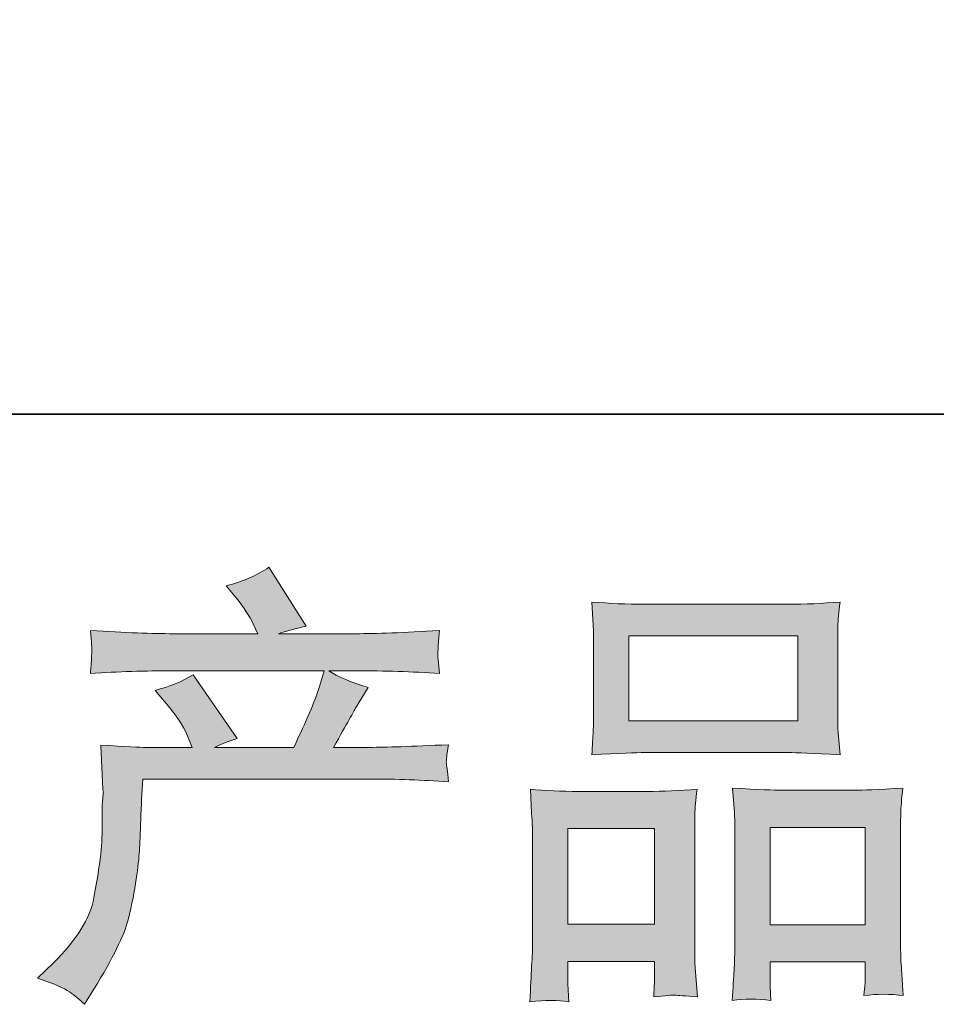
# Model space of a CAD drawing. Units: inches. Extents: x -1601 to 1548, y -1327 to 524.
# Drawn here: x -809 to -658, y -1326 to -1164 of the extents above; entities that cross this region are included whole.
import ezdxf

# ---------------------------------------------------------------- set-up
doc = ezdxf.new("R2010")
doc.units = ezdxf.units.IN
doc.header["$MEASUREMENT"] = 0
doc.layers.add('图层 1', color=7, linetype='Continuous')

msp = doc.modelspace()

# ---------------------------------------------------------------- hatches: boundary and pattern name
at = {"layer": '图层 1'}
h = msp.add_hatch(color=7, dxfattribs=at)
h.dxf.hatch_style = 2
edge = h.paths.add_edge_path()
edge.add_spline(control_points=[(-805.81, -1321.41), (-805.81, -1321.41), (-803.23, -1318.91), (-803.23, -1318.91), (-799.39, -1315.17), (-797.16, -1311.58), (-796.52, -1308.14), (-795.88, -1304.69), (-795.49, -1302.09), (-795.34, -1300.32), (-795.19, -1298.55), (-795.13, -1296.85), (-795.16, -1295.23), (-795.19, -1293.6), (-795.16, -1292.5), (-795.08, -1291.93), (-795.02, -1291.37), (-794.97, -1291), (-794.97, -1290.8), (-794.97, -1290.8), (-795.05, -1290.36), (-795.05, -1290.36), (-795.05, -1290.36), (-795.41, -1283.08), (-795.41, -1283.08), (-791.33, -1283.33), (-788.86, -1283.45), (-788.03, -1283.45), (-788.03, -1283.45), (-780.37, -1283.45), (-780.37, -1283.45), (-780.37, -1283.45), (-781.17, -1281.46), (-781.17, -1281.46), (-781.82, -1279.93), (-782.97, -1278.19), (-784.63, -1276.22), (-784.63, -1276.22), (-786.48, -1274.08), (-786.48, -1274.08), (-784.12, -1273.49), (-782.03, -1272.63), (-780.21, -1271.5), (-780.21, -1271.5), (-772.99, -1281.97), (-772.99, -1281.97), (-774.31, -1282.42), (-775.55, -1282.91), (-776.68, -1283.45), (-776.68, -1283.45), (-763.68, -1283.45), (-763.68, -1283.45), (-761.57, -1279.02), (-760.22, -1275.88), (-759.63, -1273.98), (-759.63, -1273.98), (-758.67, -1270.86), (-758.67, -1270.86), (-758.67, -1270.86), (-783.47, -1270.86), (-783.47, -1270.86), (-788.03, -1270.86), (-792.58, -1271.01), (-797.11, -1271.3), (-797.01, -1270.32), (-796.96, -1269.56), (-796.93, -1269.04), (-796.91, -1268.5), (-796.88, -1268.06), (-796.86, -1267.69), (-796.84, -1267.32), (-796.91, -1266.16), (-797.11, -1264.25), (-791.4, -1264.59), (-786.85, -1264.76), (-783.47, -1264.76), (-783.47, -1264.76), (-769.59, -1264.76), (-769.59, -1264.76), (-769.59, -1264.76), (-770.34, -1263.14), (-770.34, -1263.14), (-770.93, -1261.91), (-771.86, -1260.48), (-773.13, -1258.86), (-773.13, -1258.86), (-774.76, -1256.87), (-774.76, -1256.87), (-772, -1256.18), (-769.67, -1255.17), (-767.75, -1253.85), (-767.75, -1253.85), (-761.63, -1263.51), (-761.63, -1263.51), (-763.09, -1263.85), (-764.63, -1264.27), (-766.2, -1264.76), (-766.2, -1264.76), (-753.52, -1264.76), (-753.52, -1264.76), (-750.17, -1264.76), (-745.57, -1264.59), (-739.72, -1264.25), (-739.82, -1265.23), (-739.9, -1265.99), (-739.92, -1266.53), (-739.94, -1267.1), (-739.97, -1267.59), (-739.98, -1268.03), (-740.01, -1268.5), (-739.98, -1268.8), (-739.94, -1268.94), (-739.94, -1268.94), (-739.72, -1271.3), (-739.72, -1271.3), (-744.24, -1271.01), (-748.8, -1270.86), (-753.36, -1270.86), (-753.36, -1270.86), (-757.93, -1270.86), (-757.93, -1270.86), (-756.51, -1271.8), (-754.35, -1272.73), (-751.45, -1273.61), (-751.45, -1273.61), (-753.52, -1277.03), (-753.52, -1277.03), (-753.7, -1277.33), (-754.91, -1279.47), (-757.13, -1283.45), (-757.13, -1283.45), (-751.15, -1283.45), (-751.15, -1283.45), (-748.64, -1283.45), (-744.34, -1283.3), (-738.24, -1283.01), (-738.4, -1283.87), (-738.48, -1284.53), (-738.54, -1284.96), (-738.59, -1285.44), (-738.61, -1285.79), (-738.59, -1286.06), (-738.56, -1286.3), (-738.43, -1287.33), (-738.24, -1289.11), (-742.53, -1288.81), (-746.82, -1288.66), (-751.15, -1288.66), (-751.15, -1288.66), (-788.48, -1288.66), (-788.48, -1288.66), (-788.62, -1290.88), (-788.75, -1293.09), (-788.81, -1295.33), (-788.89, -1297.55), (-788.97, -1299.28), (-789.04, -1300.46), (-789.11, -1301.65), (-789.29, -1303.19), (-789.56, -1305.11), (-789.82, -1307.03), (-790.28, -1309.27), (-790.9, -1311.82), (-791.55, -1314.38), (-793.42, -1318.17), (-796.52, -1323.18), (-796.52, -1323.18), (-798.06, -1325.69), (-798.06, -1325.69), (-798.9, -1324.91), (-799.74, -1324.22), (-800.55, -1323.63), (-801.35, -1323.04), (-803.11, -1322.3), (-805.81, -1321.41)], knot_values=[0, 0, 0, 0, 0.352778, 0.352778, 0.352778, 0.705556, 0.705556, 0.705556, 1.058333, 1.058333, 1.058333, 1.411111, 1.411111, 1.411111, 1.763889, 1.763889, 1.763889, 2.116667, 2.116667, 2.116667, 2.469444, 2.469444, 2.469444, 2.822222, 2.822222, 2.822222, 3.175, 3.175, 3.175, 3.527778, 3.527778, 3.527778, 3.880556, 3.880556, 3.880556, 4.233333, 4.233333, 4.233333, 4.586111, 4.586111, 4.586111, 4.938889, 4.938889, 4.938889, 5.291667, 5.291667, 5.291667, 5.644444, 5.644444, 5.644444, 5.997222, 5.997222, 5.997222, 6.35, 6.35, 6.35, 6.702778, 6.702778, 6.702778, 7.055556, 7.055556, 7.055556, 7.408333, 7.408333, 7.408333, 7.761111, 7.761111, 7.761111, 8.113889, 8.113889, 8.113889, 8.466667, 8.466667, 8.466667, 8.819444, 8.819444, 8.819444, 9.172222, 9.172222, 9.172222, 9.525, 9.525, 9.525, 9.877778, 9.877778, 9.877778, 10.230556, 10.230556, 10.230556, 10.583333, 10.583333, 10.583333, 10.936111, 10.936111, 10.936111, 11.288889, 11.288889, 11.288889, 11.641667, 11.641667, 11.641667, 11.994444, 11.994444, 11.994444, 12.347222, 12.347222, 12.347222, 12.7, 12.7, 12.7, 13.052778, 13.052778, 13.052778, 13.405556, 13.405556, 13.405556, 13.758333, 13.758333, 13.758333, 14.111111, 14.111111, 14.111111, 14.463889, 14.463889, 14.463889, 14.816667, 14.816667, 14.816667, 15.169444, 15.169444, 15.169444, 15.522222, 15.522222, 15.522222, 15.875, 15.875, 15.875, 16.227778, 16.227778, 16.227778, 16.580556, 16.580556, 16.580556, 16.933333, 16.933333, 16.933333, 17.286111, 17.286111, 17.286111, 17.638889, 17.638889, 17.638889, 17.991667, 17.991667, 17.991667, 18.344444, 18.344444, 18.344444, 18.697222, 18.697222, 18.697222, 19.05, 19.05, 19.05, 19.402778, 19.402778, 19.402778, 19.755556, 19.755556, 19.755556, 20.108333, 20.108333, 20.108333, 20.461111, 20.461111, 20.461111, 20.461111], degree=3, periodic=0)
edge.add_line((-805.81, -1321.41), (-805.81, -1321.41))
h = msp.add_hatch(color=7, dxfattribs=at)
h.dxf.hatch_style = 2
h.paths.add_polyline_path([(-708.59, -1265.13), (-680.85, -1265.13), (-680.85, -1279.1), (-708.59, -1279.1)])
h.paths.add_polyline_path([(-718.62, -1296.8), (-704.36, -1296.8), (-704.36, -1312.54), (-718.62, -1312.54)])
h.paths.add_polyline_path([(-685.37, -1296.6), (-669.74, -1296.6), (-669.74, -1312.64), (-685.37, -1312.64)])
edge = h.paths.add_edge_path()
edge.add_spline(control_points=[(-718.47, -1325.27), (-718.47, -1325.27), (-718.62, -1322.32), (-718.62, -1322.32), (-718.62, -1322.32), (-718.62, -1320.48), (-718.62, -1320.48), (-718.62, -1320.48), (-718.62, -1318.64), (-718.62, -1318.64), (-718.62, -1318.64), (-704.36, -1318.64), (-704.36, -1318.64), (-704.36, -1318.64), (-704.36, -1320.41), (-704.36, -1320.41), (-704.36, -1321.59), (-704.38, -1322.3), (-704.41, -1322.57), (-704.43, -1322.84), (-704.46, -1323.48), (-704.51, -1324.46), (-702.62, -1324.27), (-701.46, -1324.17), (-701.05, -1324.19), (-700.59, -1324.22), (-699.37, -1324.32), (-697.33, -1324.46), (-697.33, -1324.46), (-697.7, -1319.67), (-697.7, -1319.67), (-697.74, -1319.18), (-697.77, -1317.43), (-697.77, -1314.46), (-697.77, -1314.46), (-697.77, -1298.99), (-697.77, -1298.99), (-697.77, -1296.9), (-697.77, -1295.38), (-697.74, -1294.44), (-697.72, -1293.48), (-697.6, -1292.13), (-697.39, -1290.33), (-700.28, -1290.58), (-703.01, -1290.7), (-705.59, -1290.7), (-705.59, -1290.7), (-716.82, -1290.7), (-716.82, -1290.7), (-719.71, -1290.7), (-722.37, -1290.58), (-724.79, -1290.33), (-724.79, -1290.33), (-724.58, -1294.29), (-724.58, -1294.29), (-724.47, -1295.99), (-724.42, -1297.56), (-724.42, -1299.01), (-724.42, -1299.01), (-724.42, -1315.12), (-724.42, -1315.12), (-724.42, -1316.4), (-724.47, -1317.85), (-724.58, -1319.42), (-724.66, -1321.02), (-724.76, -1322.96), (-724.87, -1325.27), (-722.41, -1324.98), (-720.27, -1324.98), (-718.47, -1325.27)], knot_values=[0, 0, 0, 0, 0.352778, 0.352778, 0.352778, 0.705556, 0.705556, 0.705556, 1.058333, 1.058333, 1.058333, 1.411111, 1.411111, 1.411111, 1.763889, 1.763889, 1.763889, 2.116667, 2.116667, 2.116667, 2.469444, 2.469444, 2.469444, 2.822222, 2.822222, 2.822222, 3.175, 3.175, 3.175, 3.527778, 3.527778, 3.527778, 3.880556, 3.880556, 3.880556, 4.233333, 4.233333, 4.233333, 4.586111, 4.586111, 4.586111, 4.938889, 4.938889, 4.938889, 5.291667, 5.291667, 5.291667, 5.644444, 5.644444, 5.644444, 5.997222, 5.997222, 5.997222, 6.35, 6.35, 6.35, 6.702778, 6.702778, 6.702778, 7.055556, 7.055556, 7.055556, 7.408333, 7.408333, 7.408333, 7.761111, 7.761111, 7.761111, 8.113889, 8.113889, 8.113889, 8.113889], degree=3, periodic=0)
edge.add_line((-718.47, -1325.27), (-718.47, -1325.27))
edge = h.paths.add_edge_path()
edge.add_spline(control_points=[(-706.01, -1284.31), (-706.01, -1284.31), (-682.43, -1284.31), (-682.43, -1284.31), (-681.19, -1284.31), (-678.34, -1284.43), (-673.89, -1284.68), (-673.89, -1284.68), (-674.2, -1281.04), (-674.2, -1281.04), (-674.24, -1280.55), (-674.27, -1279.29), (-674.27, -1277.25), (-674.27, -1277.25), (-674.27, -1267.91), (-674.27, -1267.91), (-674.27, -1265.92), (-674.27, -1264.47), (-674.24, -1263.53), (-674.22, -1262.62), (-674.09, -1261.3), (-673.89, -1259.55), (-676.83, -1259.8), (-679.65, -1259.92), (-682.43, -1259.92), (-682.43, -1259.92), (-706.01, -1259.92), (-706.01, -1259.92), (-708.89, -1259.92), (-711.78, -1259.8), (-714.68, -1259.55), (-714.68, -1259.55), (-714.46, -1263.34), (-714.46, -1263.34), (-714.42, -1264.1), (-714.39, -1265.6), (-714.39, -1267.84), (-714.39, -1267.84), (-714.39, -1277.25), (-714.39, -1277.25), (-714.39, -1278.68), (-714.42, -1279.86), (-714.46, -1280.82), (-714.51, -1281.78), (-714.59, -1283.08), (-714.68, -1284.68), (-710.19, -1284.43), (-707.32, -1284.31), (-706.01, -1284.31)], knot_values=[0, 0, 0, 0, 0.352778, 0.352778, 0.352778, 0.705556, 0.705556, 0.705556, 1.058333, 1.058333, 1.058333, 1.411111, 1.411111, 1.411111, 1.763889, 1.763889, 1.763889, 2.116667, 2.116667, 2.116667, 2.469444, 2.469444, 2.469444, 2.822222, 2.822222, 2.822222, 3.175, 3.175, 3.175, 3.527778, 3.527778, 3.527778, 3.880556, 3.880556, 3.880556, 4.233333, 4.233333, 4.233333, 4.586111, 4.586111, 4.586111, 4.938889, 4.938889, 4.938889, 5.291667, 5.291667, 5.291667, 5.644444, 5.644444, 5.644444, 5.644444], degree=3, periodic=0)
edge.add_line((-706.01, -1284.31), (-706.01, -1284.31))
edge = h.paths.add_edge_path()
edge.add_spline(control_points=[(-685.24, -1325.08), (-685.24, -1325.08), (-685.37, -1322.72), (-685.37, -1322.72), (-685.37, -1322.72), (-685.37, -1321.02), (-685.37, -1321.02), (-685.37, -1321.02), (-685.37, -1318.73), (-685.37, -1318.73), (-685.37, -1318.73), (-669.74, -1318.73), (-669.74, -1318.73), (-669.74, -1318.73), (-669.74, -1320.58), (-669.74, -1320.58), (-669.74, -1321.66), (-669.76, -1322.32), (-669.79, -1322.57), (-669.81, -1322.82), (-669.86, -1323.38), (-669.96, -1324.27), (-667.82, -1323.97), (-665.66, -1323.97), (-663.49, -1324.27), (-663.49, -1324.27), (-663.86, -1318.96), (-663.86, -1318.96), (-663.91, -1318.37), (-663.93, -1316.79), (-663.93, -1314.23), (-663.93, -1314.23), (-663.93, -1299.26), (-663.93, -1299.26), (-663.93, -1297.02), (-663.93, -1295.4), (-663.91, -1294.39), (-663.88, -1293.41), (-663.77, -1291.98), (-663.57, -1290.14), (-667.7, -1290.38), (-670.33, -1290.51), (-671.44, -1290.51), (-671.44, -1290.51), (-683.61, -1290.51), (-683.61, -1290.51), (-684.59, -1290.51), (-687.22, -1290.38), (-691.55, -1290.14), (-691.55, -1290.14), (-691.25, -1294.17), (-691.25, -1294.17), (-691.2, -1294.76), (-691.17, -1296.46), (-691.17, -1299.26), (-691.17, -1299.26), (-691.17, -1315.07), (-691.17, -1315.07), (-691.17, -1317.36), (-691.23, -1319.05), (-691.3, -1320.16), (-691.38, -1321.27), (-691.47, -1322.91), (-691.62, -1325.08), (-689.62, -1324.78), (-687.5, -1324.78), (-685.24, -1325.08)], knot_values=[0, 0, 0, 0, 0.352778, 0.352778, 0.352778, 0.705556, 0.705556, 0.705556, 1.058333, 1.058333, 1.058333, 1.411111, 1.411111, 1.411111, 1.763889, 1.763889, 1.763889, 2.116667, 2.116667, 2.116667, 2.469444, 2.469444, 2.469444, 2.822222, 2.822222, 2.822222, 3.175, 3.175, 3.175, 3.527778, 3.527778, 3.527778, 3.880556, 3.880556, 3.880556, 4.233333, 4.233333, 4.233333, 4.586111, 4.586111, 4.586111, 4.938889, 4.938889, 4.938889, 5.291667, 5.291667, 5.291667, 5.644444, 5.644444, 5.644444, 5.997222, 5.997222, 5.997222, 6.35, 6.35, 6.35, 6.702778, 6.702778, 6.702778, 7.055556, 7.055556, 7.055556, 7.408333, 7.408333, 7.408333, 7.761111, 7.761111, 7.761111, 7.761111], degree=3, periodic=0)
edge.add_line((-685.24, -1325.08), (-685.24, -1325.08))

# ---------------------------------------------------------------- linework, layer by layer
at = {"layer": '图层 1', "color": 7, "lineweight": 35}
msp.add_lwpolyline([(1547.61, -1228.67), (-1592.76, -1228.67), (-1592.76, 341.54), (1547.61, 341.54), (1547.61, -1228.67), (1547.61, -1228.67)], dxfattribs=at)
at = {"layer": '图层 1', "color": 7, "lineweight": 0}
for points in [[(-708.59, -1265.13), (-680.85, -1265.13), (-680.85, -1279.1), (-708.59, -1279.1), (-708.59, -1265.13)], [(-685.37, -1296.6), (-669.74, -1296.6), (-669.74, -1312.64), (-685.37, -1312.64), (-685.37, -1296.6)], [(-718.62, -1296.8), (-704.36, -1296.8), (-704.36, -1312.54), (-718.62, -1312.54), (-718.62, -1296.8)]]:
    msp.add_lwpolyline(points, dxfattribs=at)
for points, knots in [([(-805.81, -1321.41), (-805.81, -1321.41), (-803.23, -1318.91), (-803.23, -1318.91), (-799.39, -1315.17), (-797.16, -1311.58), (-796.52, -1308.14), (-795.88, -1304.69), (-795.49, -1302.09), (-795.34, -1300.32), (-795.19, -1298.55), (-795.13, -1296.85), (-795.16, -1295.23), (-795.19, -1293.6), (-795.16, -1292.5), (-795.08, -1291.93), (-795.02, -1291.37), (-794.97, -1291), (-794.97, -1290.8), (-794.97, -1290.8), (-795.05, -1290.36), (-795.05, -1290.36), (-795.05, -1290.36), (-795.41, -1283.08), (-795.41, -1283.08), (-791.33, -1283.33), (-788.86, -1283.45), (-788.03, -1283.45), (-788.03, -1283.45), (-780.37, -1283.45), (-780.37, -1283.45), (-780.37, -1283.45), (-781.17, -1281.46), (-781.17, -1281.46), (-781.82, -1279.93), (-782.97, -1278.19), (-784.63, -1276.22), (-784.63, -1276.22), (-786.48, -1274.08), (-786.48, -1274.08), (-784.12, -1273.49), (-782.03, -1272.63), (-780.21, -1271.5), (-780.21, -1271.5), (-772.99, -1281.97), (-772.99, -1281.97), (-774.31, -1282.42), (-775.55, -1282.91), (-776.68, -1283.45), (-776.68, -1283.45), (-763.68, -1283.45), (-763.68, -1283.45), (-761.57, -1279.02), (-760.22, -1275.88), (-759.63, -1273.98), (-759.63, -1273.98), (-758.67, -1270.86), (-758.67, -1270.86), (-758.67, -1270.86), (-783.47, -1270.86), (-783.47, -1270.86), (-788.03, -1270.86), (-792.58, -1271.01), (-797.11, -1271.3), (-797.01, -1270.32), (-796.96, -1269.56), (-796.93, -1269.04), (-796.91, -1268.5), (-796.88, -1268.06), (-796.86, -1267.69), (-796.84, -1267.32), (-796.91, -1266.16), (-797.11, -1264.25), (-791.4, -1264.59), (-786.85, -1264.76), (-783.47, -1264.76), (-783.47, -1264.76), (-769.59, -1264.76), (-769.59, -1264.76), (-769.59, -1264.76), (-770.34, -1263.14), (-770.34, -1263.14), (-770.93, -1261.91), (-771.86, -1260.48), (-773.13, -1258.86), (-773.13, -1258.86), (-774.76, -1256.87), (-774.76, -1256.87), (-772, -1256.18), (-769.67, -1255.17), (-767.75, -1253.85), (-767.75, -1253.85), (-761.63, -1263.51), (-761.63, -1263.51), (-763.09, -1263.85), (-764.63, -1264.27), (-766.2, -1264.76), (-766.2, -1264.76), (-753.52, -1264.76), (-753.52, -1264.76), (-750.17, -1264.76), (-745.57, -1264.59), (-739.72, -1264.25), (-739.82, -1265.23), (-739.9, -1265.99), (-739.92, -1266.53), (-739.94, -1267.1), (-739.97, -1267.59), (-739.98, -1268.03), (-740.01, -1268.5), (-739.98, -1268.8), (-739.94, -1268.94), (-739.94, -1268.94), (-739.72, -1271.3), (-739.72, -1271.3), (-744.24, -1271.01), (-748.8, -1270.86), (-753.36, -1270.86), (-753.36, -1270.86), (-757.93, -1270.86), (-757.93, -1270.86), (-756.51, -1271.8), (-754.35, -1272.73), (-751.45, -1273.61), (-751.45, -1273.61), (-753.52, -1277.03), (-753.52, -1277.03), (-753.7, -1277.33), (-754.91, -1279.47), (-757.13, -1283.45), (-757.13, -1283.45), (-751.15, -1283.45), (-751.15, -1283.45), (-748.64, -1283.45), (-744.34, -1283.3), (-738.24, -1283.01), (-738.4, -1283.87), (-738.48, -1284.53), (-738.54, -1284.96), (-738.59, -1285.44), (-738.61, -1285.79), (-738.59, -1286.06), (-738.56, -1286.3), (-738.43, -1287.33), (-738.24, -1289.11), (-742.53, -1288.81), (-746.82, -1288.66), (-751.15, -1288.66), (-751.15, -1288.66), (-788.48, -1288.66), (-788.48, -1288.66), (-788.62, -1290.88), (-788.75, -1293.09), (-788.81, -1295.33), (-788.89, -1297.55), (-788.97, -1299.28), (-789.04, -1300.46), (-789.11, -1301.65), (-789.29, -1303.19), (-789.56, -1305.11), (-789.82, -1307.03), (-790.28, -1309.27), (-790.9, -1311.82), (-791.55, -1314.38), (-793.42, -1318.17), (-796.52, -1323.18), (-796.52, -1323.18), (-798.06, -1325.69), (-798.06, -1325.69), (-798.9, -1324.91), (-799.74, -1324.22), (-800.55, -1323.63), (-801.35, -1323.04), (-803.11, -1322.3), (-805.81, -1321.41)], [0, 0, 0, 0, 1, 1, 1, 2, 2, 2, 3, 3, 3, 4, 4, 4, 5, 5, 5, 6, 6, 6, 7, 7, 7, 8, 8, 8, 9, 9, 9, 10, 10, 10, 11, 11, 11, 12, 12, 12, 13, 13, 13, 14, 14, 14, 15, 15, 15, 16, 16, 16, 17, 17, 17, 18, 18, 18, 19, 19, 19, 20, 20, 20, 21, 21, 21, 22, 22, 22, 23, 23, 23, 24, 24, 24, 25, 25, 25, 26, 26, 26, 27, 27, 27, 28, 28, 28, 29, 29, 29, 30, 30, 30, 31, 31, 31, 32, 32, 32, 33, 33, 33, 34, 34, 34, 35, 35, 35, 36, 36, 36, 37, 37, 37, 38, 38, 38, 39, 39, 39, 40, 40, 40, 41, 41, 41, 42, 42, 42, 43, 43, 43, 44, 44, 44, 45, 45, 45, 46, 46, 46, 47, 47, 47, 48, 48, 48, 49, 49, 49, 50, 50, 50, 51, 51, 51, 52, 52, 52, 53, 53, 53, 54, 54, 54, 55, 55, 55, 56, 56, 56, 57, 57, 57, 58, 58, 58, 58]), ([(-706.01, -1284.31), (-706.01, -1284.31), (-682.43, -1284.31), (-682.43, -1284.31), (-681.19, -1284.31), (-678.34, -1284.43), (-673.89, -1284.68), (-673.89, -1284.68), (-674.2, -1281.04), (-674.2, -1281.04), (-674.24, -1280.55), (-674.27, -1279.29), (-674.27, -1277.25), (-674.27, -1277.25), (-674.27, -1267.91), (-674.27, -1267.91), (-674.27, -1265.92), (-674.27, -1264.47), (-674.24, -1263.53), (-674.22, -1262.62), (-674.09, -1261.3), (-673.89, -1259.55), (-676.83, -1259.8), (-679.65, -1259.92), (-682.43, -1259.92), (-682.43, -1259.92), (-706.01, -1259.92), (-706.01, -1259.92), (-708.89, -1259.92), (-711.78, -1259.8), (-714.68, -1259.55), (-714.68, -1259.55), (-714.46, -1263.34), (-714.46, -1263.34), (-714.42, -1264.1), (-714.39, -1265.6), (-714.39, -1267.84), (-714.39, -1267.84), (-714.39, -1277.25), (-714.39, -1277.25), (-714.39, -1278.68), (-714.42, -1279.86), (-714.46, -1280.82), (-714.51, -1281.78), (-714.59, -1283.08), (-714.68, -1284.68), (-710.19, -1284.43), (-707.32, -1284.31), (-706.01, -1284.31)], [0, 0, 0, 0, 1, 1, 1, 2, 2, 2, 3, 3, 3, 4, 4, 4, 5, 5, 5, 6, 6, 6, 7, 7, 7, 8, 8, 8, 9, 9, 9, 10, 10, 10, 11, 11, 11, 12, 12, 12, 13, 13, 13, 14, 14, 14, 15, 15, 15, 16, 16, 16, 16]), ([(-685.24, -1325.08), (-685.24, -1325.08), (-685.37, -1322.72), (-685.37, -1322.72), (-685.37, -1322.72), (-685.37, -1321.02), (-685.37, -1321.02), (-685.37, -1321.02), (-685.37, -1318.73), (-685.37, -1318.73), (-685.37, -1318.73), (-669.74, -1318.73), (-669.74, -1318.73), (-669.74, -1318.73), (-669.74, -1320.58), (-669.74, -1320.58), (-669.74, -1321.66), (-669.76, -1322.32), (-669.79, -1322.57), (-669.81, -1322.82), (-669.86, -1323.38), (-669.96, -1324.27), (-667.82, -1323.97), (-665.66, -1323.97), (-663.49, -1324.27), (-663.49, -1324.27), (-663.86, -1318.96), (-663.86, -1318.96), (-663.91, -1318.37), (-663.93, -1316.79), (-663.93, -1314.23), (-663.93, -1314.23), (-663.93, -1299.26), (-663.93, -1299.26), (-663.93, -1297.02), (-663.93, -1295.4), (-663.91, -1294.39), (-663.88, -1293.41), (-663.77, -1291.98), (-663.57, -1290.14), (-667.7, -1290.38), (-670.33, -1290.51), (-671.44, -1290.51), (-671.44, -1290.51), (-683.61, -1290.51), (-683.61, -1290.51), (-684.59, -1290.51), (-687.22, -1290.38), (-691.55, -1290.14), (-691.55, -1290.14), (-691.25, -1294.17), (-691.25, -1294.17), (-691.2, -1294.76), (-691.17, -1296.46), (-691.17, -1299.26), (-691.17, -1299.26), (-691.17, -1315.07), (-691.17, -1315.07), (-691.17, -1317.36), (-691.23, -1319.05), (-691.3, -1320.16), (-691.38, -1321.27), (-691.47, -1322.91), (-691.62, -1325.08), (-689.62, -1324.78), (-687.5, -1324.78), (-685.24, -1325.08)], [0, 0, 0, 0, 1, 1, 1, 2, 2, 2, 3, 3, 3, 4, 4, 4, 5, 5, 5, 6, 6, 6, 7, 7, 7, 8, 8, 8, 9, 9, 9, 10, 10, 10, 11, 11, 11, 12, 12, 12, 13, 13, 13, 14, 14, 14, 15, 15, 15, 16, 16, 16, 17, 17, 17, 18, 18, 18, 19, 19, 19, 20, 20, 20, 21, 21, 21, 22, 22, 22, 22]), ([(-718.47, -1325.27), (-718.47, -1325.27), (-718.62, -1322.32), (-718.62, -1322.32), (-718.62, -1322.32), (-718.62, -1320.48), (-718.62, -1320.48), (-718.62, -1320.48), (-718.62, -1318.64), (-718.62, -1318.64), (-718.62, -1318.64), (-704.36, -1318.64), (-704.36, -1318.64), (-704.36, -1318.64), (-704.36, -1320.41), (-704.36, -1320.41), (-704.36, -1321.59), (-704.38, -1322.3), (-704.41, -1322.57), (-704.43, -1322.84), (-704.46, -1323.48), (-704.51, -1324.46), (-702.62, -1324.27), (-701.46, -1324.17), (-701.05, -1324.19), (-700.59, -1324.22), (-699.37, -1324.32), (-697.33, -1324.46), (-697.33, -1324.46), (-697.7, -1319.67), (-697.7, -1319.67), (-697.74, -1319.18), (-697.77, -1317.43), (-697.77, -1314.46), (-697.77, -1314.46), (-697.77, -1298.99), (-697.77, -1298.99), (-697.77, -1296.9), (-697.77, -1295.38), (-697.74, -1294.44), (-697.72, -1293.48), (-697.6, -1292.13), (-697.39, -1290.33), (-700.28, -1290.58), (-703.01, -1290.7), (-705.59, -1290.7), (-705.59, -1290.7), (-716.82, -1290.7), (-716.82, -1290.7), (-719.71, -1290.7), (-722.37, -1290.58), (-724.79, -1290.33), (-724.79, -1290.33), (-724.58, -1294.29), (-724.58, -1294.29), (-724.47, -1295.99), (-724.42, -1297.56), (-724.42, -1299.01), (-724.42, -1299.01), (-724.42, -1315.12), (-724.42, -1315.12), (-724.42, -1316.4), (-724.47, -1317.85), (-724.58, -1319.42), (-724.66, -1321.02), (-724.76, -1322.96), (-724.87, -1325.27), (-722.41, -1324.98), (-720.27, -1324.98), (-718.47, -1325.27)], [0, 0, 0, 0, 1, 1, 1, 2, 2, 2, 3, 3, 3, 4, 4, 4, 5, 5, 5, 6, 6, 6, 7, 7, 7, 8, 8, 8, 9, 9, 9, 10, 10, 10, 11, 11, 11, 12, 12, 12, 13, 13, 13, 14, 14, 14, 15, 15, 15, 16, 16, 16, 17, 17, 17, 18, 18, 18, 19, 19, 19, 20, 20, 20, 21, 21, 21, 22, 22, 22, 23, 23, 23, 23])]:
    msp.add_open_spline(points, degree=3, knots=knots, dxfattribs=at)

doc.saveas('drawing.dxf')
